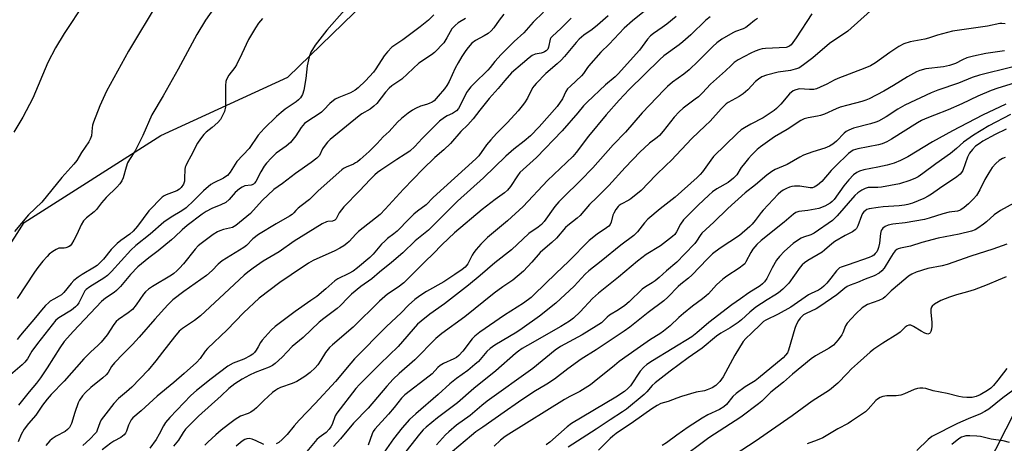
# Model space of a CAD drawing. Units: inches. Extents: x 1225769 to 1231769, y 537455 to 541455.
# Drawn here: x 1228955 to 1229318, y 538436 to 538592 of the extents above; entities that cross this region are included whole.
import ezdxf

# ---------------------------------------------------------------- set-up
doc = ezdxf.new("R2010")
doc.units = ezdxf.units.IN
doc.header["$MEASUREMENT"] = 0
doc.layers.add('NTRL-Trees', color=3, linetype='Continuous')
doc.layers.add('Undefined', color=1, linetype='Continuous')

msp = doc.modelspace()

# ---------------------------------------------------------------- linework, layer by layer
at = {"layer": 'NTRL-Trees'}
for points in [[(1228782, 538187.34), (1228779.96, 538216.89), (1228795.55, 538253.51), (1228819.71, 538264.79), (1228866.59, 538292.82), (1228886.57, 538342.53), (1228896.65, 538406.96), (1228907.61, 538433.02), (1228933.08, 538481.24), (1228956.27, 538517.53), (1229006.71, 538549.63), (1229053.59, 538571.03), (1229110.66, 538626.57), (1229164.36, 538678.45), (1229166.2, 538691.8), (1229162.13, 538714.73), (1229111.99, 538782.41), (1229085.63, 538827.29)], [(1229180.8, 538826.36), (1229216.26, 538777.4), (1229241.58, 538753.76), (1229273.66, 538753.76), (1229311.75, 538776.38), (1229357.79, 538784.53), (1229420.47, 538750.9), (1229434.48, 538719.03), (1229440.85, 538704.53), (1229433.21, 538666.32), (1229333.66, 538471.08), (1229307.12, 538419.03), (1229285.12, 538378.5), (1229199.37, 538229.42), (1229125.48, 538089.57)]]:
    msp.add_lwpolyline(points, dxfattribs=at)
at = {"layer": 'Undefined'}
for points, elevation in [([(1228978.5, 538598.55), (1228971.03, 538587.16), (1228967.91, 538581.91), (1228965, 538576.53), (1228959.45, 538563.35), (1228955.78, 538556.39), (1228952.5, 538550.77)], 430), ([(1229005.77, 538598.89), (1228994.82, 538580.65), (1228986.71, 538565.95), (1228984.26, 538560.48), (1228981.83, 538554.49), (1228981.52, 538553.41), (1228981.33, 538552.37), (1228981.09, 538549.44), (1228980.7, 538548.23), (1228980.14, 538547.24), (1228977.5, 538543.29), (1228975.68, 538540.37), (1228974.64, 538539.04), (1228970.17, 538534.04), (1228962.8, 538524.95), (1228957.9, 538520.33), (1228952.77, 538514.22)], 428), ([(1229074.48, 538595.76), (1229067.98, 538588.39), (1229063.65, 538582.91), (1229062.06, 538580.25), (1229061.45, 538578.64), (1229060.66, 538575.22), (1229060.18, 538570.58), (1229059.47, 538566.25), (1229058.98, 538564.64), (1229058.27, 538563.5), (1229057.53, 538562.69), (1229056.71, 538562), (1229052.59, 538559.27), (1229051.06, 538558.06), (1229049.37, 538556.57), (1229044.85, 538552.2), (1229042.64, 538549.68), (1229039.26, 538544.77), (1229034.72, 538540.01), (1229032.25, 538536.11), (1229031.26, 538534.87), (1229030.75, 538534.45), (1229029.82, 538533.89), (1229026.23, 538532.14), (1229025.16, 538531.48), (1229022.52, 538529.17), (1229018.86, 538525.57), (1229016.06, 538522.96), (1229014.43, 538521.77), (1229010.49, 538519.41), (1229007.79, 538517.6), (1229002.74, 538513.14), (1228997.45, 538508.98), (1228995.68, 538507.3), (1228988.48, 538499.45), (1228987.03, 538497.99), (1228985.64, 538496.95), (1228980.5, 538493.82), (1228979.15, 538492.78), (1228978.71, 538492.27), (1228978.28, 538491.59), (1228976.5, 538487.91), (1228975.86, 538487.01), (1228975.27, 538486.4), (1228973.72, 538485.14), (1228969.13, 538482.4), (1228968, 538481.48), (1228961.19, 538472.84), (1228959.17, 538470.05), (1228957.52, 538467.23), (1228956.6, 538466.03), (1228955.53, 538465.01), (1228951.27, 538461.34)], 422), ([(1229026.18, 538596.32), (1229023.26, 538592.16), (1229020.04, 538586.81), (1229013.12, 538574.05), (1229007.56, 538564.17), (1229003.46, 538557.26), (1229000.03, 538549.55), (1228998.01, 538545.43), (1228997.2, 538543.91), (1228995.15, 538540.79), (1228994.48, 538539.54), (1228993.87, 538537.94), (1228992.8, 538533.91), (1228992.34, 538532.91), (1228991.61, 538531.74), (1228990.54, 538530.54), (1228986.53, 538526.67), (1228984.88, 538524.74), (1228982.96, 538522.23), (1228982.08, 538521.44), (1228979.34, 538519.25), (1228978.18, 538518.08), (1228977.32, 538516.63), (1228975.69, 538513.09), (1228974.64, 538511.03), (1228973.78, 538509.55), (1228973.27, 538508.91), (1228972.63, 538508.47), (1228971.67, 538508.11), (1228971.01, 538508.01), (1228969.07, 538507.98), (1228968.06, 538507.57), (1228966.87, 538506.81), (1228965.51, 538505.77), (1228964.72, 538504.96), (1228963.22, 538503.2), (1228961.35, 538500.89), (1228960.1, 538499.13), (1228953.74, 538489.5)], 426), ([(1229107.49, 538594.1), (1229105.49, 538592.08), (1229102.38, 538589.63), (1229096, 538584.86), (1229093, 538582.93), (1229091.95, 538582.13), (1229090.4, 538580.49), (1229089.14, 538578.95), (1229086.08, 538574.12), (1229085.22, 538572.95), (1229082.23, 538569.73), (1229079.57, 538567.11), (1229078.41, 538566.29), (1229076.66, 538565.3), (1229072.36, 538563.63), (1229071.1, 538562.97), (1229069.07, 538561.38), (1229066.86, 538559.02), (1229065.98, 538558.23), (1229064.75, 538557.37), (1229061.27, 538555.17), (1229059.7, 538553.99), (1229058.47, 538552.57), (1229056.47, 538549.41), (1229054.54, 538547), (1229053.02, 538545.7), (1229049.23, 538543.03), (1229047.52, 538541.36), (1229045.67, 538539.4), (1229044.81, 538538.21), (1229043.58, 538536.21), (1229041.73, 538532.6), (1229041.3, 538531.98), (1229040.95, 538531.63), (1229040.46, 538531.36), (1229040, 538531.23), (1229037.73, 538531.01), (1229036.68, 538530.56), (1229035.73, 538529.86), (1229034.2, 538528.5), (1229031.92, 538525.96), (1229030.65, 538524.85), (1229028.88, 538523.96), (1229025.56, 538522.67), (1229023.48, 538521.54), (1229022.01, 538520.58), (1229016.42, 538516.39), (1229014.54, 538514.82), (1229011.94, 538512.24), (1229010.67, 538511.1), (1229005.78, 538507.06), (1229002.26, 538504.48), (1228998.21, 538501.09), (1228995.53, 538498.29), (1228991.79, 538493.85), (1228990.4, 538492.39), (1228989.5, 538491.72), (1228986.27, 538489.61), (1228984.82, 538488.34), (1228974.51, 538477.4), (1228971.07, 538473.56), (1228969.4, 538471.25), (1228964.82, 538463.9), (1228962.33, 538460.21), (1228960.8, 538458.21), (1228958.08, 538455.05), (1228954.2, 538450.13)], 420), ([(1229133.33, 538594.32), (1229131.5, 538592.08), (1229129.54, 538589.26), (1229128.59, 538588.12), (1229127.49, 538587.22), (1229126.07, 538586.28), (1229122.8, 538584.65), (1229121.5, 538583.57), (1229120.17, 538582.05), (1229119.29, 538580.88), (1229117.82, 538578.68), (1229116.46, 538576.43), (1229115.33, 538574.4), (1229113.08, 538569.51), (1229112.26, 538567.98), (1229111.38, 538566.81), (1229109.09, 538564.12), (1229107.51, 538562.42), (1229106.8, 538561.93), (1229105.76, 538561.44), (1229104.68, 538561.02), (1229102.57, 538560.37), (1229100.74, 538559.58), (1229099.56, 538558.94), (1229097.99, 538557.8), (1229095.56, 538555.84), (1229094.08, 538554.54), (1229091, 538551.06), (1229088.78, 538549.11), (1229086.49, 538546.59), (1229083.56, 538543.72), (1229080.22, 538540.69), (1229079.3, 538539.93), (1229078.58, 538539.44), (1229077.8, 538539.04), (1229075.11, 538537.92), (1229074.16, 538537.37), (1229073.47, 538536.86), (1229064.77, 538529.2), (1229061.56, 538525.95), (1229058.47, 538523.65), (1229057.37, 538522.74), (1229056.58, 538521.95), (1229055.83, 538521), (1229055.21, 538520.43), (1229054.24, 538519.8), (1229049.29, 538517.06), (1229042.73, 538513.03), (1229040.67, 538511.47), (1229038.29, 538509.04), (1229037.39, 538508.3), (1229029.34, 538503.35), (1229027.86, 538502.08), (1229025.7, 538499.78), (1229023.58, 538497.92), (1229015.17, 538492.06), (1229011.16, 538488.93), (1229009.25, 538487.1), (1229004.52, 538481.91), (1228998.78, 538475.18), (1228996.31, 538472.56), (1228992.81, 538469.1), (1228989.57, 538465.72), (1228988.57, 538464.39), (1228987.26, 538462.21), (1228986.57, 538461.37), (1228985.35, 538460.26), (1228980.85, 538456.66), (1228978.93, 538454.85), (1228977.83, 538453.56), (1228976.71, 538451.96), (1228976.19, 538450.96), (1228974.94, 538447.43), (1228973.75, 538443.43), (1228973.4, 538442.64), (1228972.96, 538441.9), (1228972.24, 538441.12), (1228971.4, 538440.46), (1228968.09, 538438.67), (1228966.62, 538437.71), (1228965.75, 538436.97), (1228964.98, 538436.14), (1228964.33, 538435.21)], 416), ([(1229147.94, 538595.02), (1229144.09, 538591.35), (1229140.63, 538587.44), (1229137.14, 538584.23), (1229132.23, 538579.42), (1229129.99, 538576.93), (1229128.25, 538574.65), (1229127.38, 538573.62), (1229122.3, 538568.79), (1229121.1, 538567.54), (1229120.19, 538566.42), (1229119.55, 538565.46), (1229117.07, 538560.44), (1229116.51, 538559.52), (1229115.8, 538558.73), (1229114.33, 538557.75), (1229112.32, 538556.79), (1229111.38, 538556.26), (1229109.54, 538554.88), (1229106.03, 538551.26), (1229103.15, 538548.5), (1229100.43, 538545.58), (1229098.54, 538543.84), (1229096.86, 538542.65), (1229093.75, 538540.73), (1229087.89, 538536.84), (1229086.72, 538535.98), (1229085.63, 538535.05), (1229083.94, 538533.38), (1229079.96, 538529.16), (1229074.18, 538523.31), (1229072.47, 538521.07), (1229071.45, 538518.86), (1229070.97, 538518.33), (1229070.12, 538518.03), (1229068.34, 538517.87), (1229067.81, 538517.75), (1229066.23, 538517.02), (1229055.89, 538510.67), (1229050.35, 538506.72), (1229044.49, 538503.18), (1229040.74, 538500.63), (1229038.86, 538499.19), (1229037.5, 538498.04), (1229028.38, 538489.63), (1229021.41, 538483.02), (1229019.17, 538481.31), (1229014.72, 538478.39), (1229013.52, 538477.37), (1229011.81, 538475.36), (1229007.38, 538469.74), (1229004.87, 538466.43), (1229002.01, 538463.1), (1228995.97, 538456.75), (1228994.08, 538455.04), (1228991.09, 538452.58), (1228989.37, 538450.69), (1228986.42, 538446.99), (1228984.75, 538444.67), (1228984.24, 538443.64), (1228983.29, 538440.89), (1228982.96, 538440.23), (1228982.61, 538439.79), (1228980.55, 538437.6), (1228978, 538435.32)], 414), ([(1229171.73, 538593.7), (1229167.83, 538590.23), (1229165.83, 538588.69), (1229162.83, 538586.58), (1229161.12, 538585.11), (1229159.94, 538583.85), (1229155.64, 538578.69), (1229154.45, 538577.38), (1229153, 538576.01), (1229148.75, 538572.47), (1229145.19, 538568.74), (1229144.42, 538567.86), (1229143.91, 538567.11), (1229141.98, 538563.33), (1229140.93, 538561.66), (1229140.05, 538560.48), (1229138.51, 538558.65), (1229134.57, 538554.33), (1229130.57, 538550.34), (1229128.43, 538547.95), (1229126.94, 538546.15), (1229123.99, 538542.11), (1229123, 538540.96), (1229107.2, 538526.68), (1229104.6, 538524.03), (1229101.39, 538521.72), (1229100.12, 538520.62), (1229098.29, 538518.87), (1229093.89, 538514.24), (1229092.74, 538513.29), (1229090.38, 538511.58), (1229089.32, 538510.67), (1229088.13, 538509.48), (1229085.03, 538505.81), (1229083.87, 538504.63), (1229079.3, 538500.82), (1229077.67, 538499.58), (1229076.04, 538498.66), (1229072.06, 538496.72), (1229070.88, 538496.02), (1229067.62, 538492.98), (1229064.27, 538490.26), (1229062.12, 538488.68), (1229056.28, 538484.63), (1229048.93, 538479.15), (1229047.49, 538477.83), (1229044.12, 538474.15), (1229043.45, 538473.2), (1229042.64, 538471.64), (1229041.9, 538470.44), (1229041.22, 538469.54), (1229040.61, 538468.97), (1229039.64, 538468.34), (1229037.3, 538467.13), (1229033.46, 538465.57), (1229031.5, 538464.47), (1229025.28, 538459.83), (1229019.87, 538455.59), (1229017.75, 538453.75), (1229010.01, 538445.54), (1229008.48, 538443.73), (1229007.66, 538442.5), (1229006.07, 538439.4), (1229004.95, 538437.46), (1229002.65, 538434.24)], 410), ([(1229185.81, 538595.93), (1229180.75, 538591.87), (1229177.64, 538589.17), (1229172.16, 538583.3), (1229169.06, 538580.32), (1229164.56, 538575.18), (1229163.86, 538574.25), (1229162.67, 538572.4), (1229161.98, 538571.55), (1229157.82, 538567.8), (1229156.81, 538566.75), (1229156.18, 538565.81), (1229154.88, 538563.16), (1229152.9, 538560.27), (1229146.31, 538552.82), (1229143.15, 538549.5), (1229140.82, 538547.43), (1229137, 538544.51), (1229134.02, 538541.94), (1229125.73, 538533.98), (1229116.24, 538525.4), (1229107.99, 538517.12), (1229105.42, 538514.66), (1229100.58, 538510.76), (1229095.95, 538506.36), (1229091.88, 538502.74), (1229087.46, 538499.2), (1229084.51, 538496.72), (1229080.53, 538493.89), (1229077.12, 538491.06), (1229075.85, 538489.9), (1229072.9, 538486.82), (1229071.83, 538485.81), (1229066.8, 538482.05), (1229065.18, 538480.7), (1229059.18, 538475.14), (1229055.22, 538471.81), (1229051.53, 538467.84), (1229048.94, 538465.45), (1229047.98, 538464.78), (1229046.67, 538464.1), (1229041.5, 538462.15), (1229039.39, 538461.23), (1229036.7, 538459.68), (1229034.02, 538457.96), (1229031.78, 538456.31), (1229028.94, 538453.62), (1229020.56, 538446.12), (1229015.85, 538441.25), (1229014.99, 538440.06), (1229013.25, 538437.24), (1229011.43, 538435.01)], 408), ([(1229196.82, 538593.45), (1229193.36, 538590.69), (1229191.72, 538589.45), (1229188.44, 538587.17), (1229187.38, 538586.29), (1229186.27, 538585.08), (1229183.35, 538581.04), (1229175.49, 538572.28), (1229174.3, 538571.16), (1229170.73, 538568.24), (1229163.97, 538561.85), (1229162.66, 538560.46), (1229160.61, 538557.96), (1229154.81, 538551.25), (1229145.28, 538541.46), (1229139.21, 538535.88), (1229138.3, 538534.72), (1229135.74, 538530.74), (1229134.61, 538529.41), (1229133.52, 538528.47), (1229130.03, 538525.94), (1229125.34, 538522.27), (1229115.04, 538513.71), (1229110.54, 538509.36), (1229107.06, 538505.8), (1229104.36, 538503.23), (1229096.33, 538495.27), (1229094.26, 538493.68), (1229090.38, 538491.12), (1229087.4, 538488.52), (1229077.73, 538478.93), (1229070.04, 538472.41), (1229068.98, 538471.43), (1229067.47, 538469.61), (1229065.77, 538466.67), (1229064.63, 538464.95), (1229063.66, 538463.89), (1229061.76, 538462.14), (1229059.91, 538460.72), (1229056.91, 538458.88), (1229055.2, 538458.13), (1229050.93, 538456.64), (1229049.86, 538456.16), (1229049.11, 538455.72), (1229047.97, 538454.82), (1229044.68, 538451.9), (1229042.05, 538449.18), (1229041.18, 538448.41), (1229039.96, 538447.61), (1229038.94, 538447.05), (1229036.13, 538446.02), (1229034.19, 538444.81), (1229031.65, 538442.96), (1229028.97, 538440.87), (1229027.01, 538439.21), (1229024.02, 538436.46), (1229023.01, 538435.41)], 406), ([(1229044.26, 538592.77), (1229042.77, 538591.05), (1229041.61, 538589.34), (1229039.06, 538584.99), (1229036.59, 538579.64), (1229034.64, 538575.64), (1229033.98, 538574.65), (1229031.81, 538571.8), (1229031, 538570.29), (1229030.75, 538569.48), (1229030.61, 538568.06), (1229030.53, 538560.11), (1229030.15, 538558.48), (1229029.52, 538556.94), (1229028.71, 538555.48), (1229027.76, 538554.42), (1229025.65, 538552.47), (1229023.4, 538550.76), (1229022.58, 538550), (1229021.35, 538548.4), (1229020.25, 538546.7), (1229017.84, 538541.98), (1229016.39, 538539.46), (1229015.9, 538538.41), (1229015.73, 538537.87), (1229015.6, 538537.03), (1229015.51, 538533.85), (1229015.4, 538532.71), (1229015.03, 538531.61), (1229014.25, 538530.38), (1229013.62, 538529.83), (1229012.67, 538529.23), (1229008.68, 538527.72), (1229007.94, 538527.34), (1229007.26, 538526.81), (1229002.31, 538521.79), (1228998.17, 538516.19), (1228996.52, 538514.29), (1228995.24, 538513.15), (1228991.93, 538510.89), (1228990.62, 538509.76), (1228988.38, 538507.5), (1228985.53, 538503.95), (1228984.26, 538502.58), (1228983.17, 538501.67), (1228982.23, 538501), (1228977.7, 538498.36), (1228976.26, 538497.37), (1228974.67, 538496.06), (1228973.62, 538495.06), (1228970.91, 538491.69), (1228970.13, 538490.88), (1228969.25, 538490.27), (1228967.18, 538489.21), (1228965.92, 538488.44), (1228965.23, 538487.91), (1228964.22, 538486.91), (1228962.69, 538485.21), (1228960.42, 538482.41), (1228954.89, 538475.93), (1228953.73, 538474.39)], 424), ([(1229119.12, 538592.78), (1229116.44, 538591.08), (1229115.3, 538590.19), (1229114.66, 538589.59), (1229114.11, 538588.91), (1229112.24, 538585.55), (1229111.11, 538583.81), (1229107.68, 538580.15), (1229106.58, 538579.27), (1229101.97, 538576.26), (1229095.59, 538570.41), (1229091.98, 538567.91), (1229090.92, 538567.06), (1229089.59, 538565.6), (1229086.36, 538561.39), (1229085.35, 538560.34), (1229083.9, 538559.31), (1229080.89, 538557.54), (1229079.95, 538556.88), (1229069.19, 538548.08), (1229068.2, 538547.12), (1229067.34, 538546.04), (1229066.43, 538544.65), (1229065.21, 538542.24), (1229064.29, 538541.19), (1229062.24, 538539.64), (1229056.38, 538535.57), (1229051.65, 538531.9), (1229048.41, 538529.61), (1229044.11, 538525.59), (1229039.75, 538520.85), (1229034.36, 538516.34), (1229033.19, 538515.71), (1229029.81, 538514.89), (1229028.55, 538514.45), (1229027.58, 538514), (1229026.06, 538513.05), (1229021.55, 538509.8), (1229020.52, 538508.88), (1229019.38, 538507.69), (1229015.09, 538502.29), (1229013.63, 538500.61), (1229012.65, 538499.62), (1229011.56, 538498.72), (1229010.64, 538498.09), (1229003.61, 538493.88), (1229002.16, 538492.88), (1229001.1, 538491.91), (1229000.34, 538491.05), (1228997.65, 538487.13), (1228996.22, 538485.44), (1228994.72, 538484.18), (1228991.1, 538481.7), (1228990.24, 538480.97), (1228989.36, 538479.86), (1228986.9, 538476.05), (1228984.76, 538473.35), (1228983.63, 538472.21), (1228980.74, 538469.69), (1228978.29, 538467.24), (1228971.1, 538458.97), (1228966.29, 538454.05), (1228964.74, 538452.32), (1228963.09, 538450.14), (1228960.6, 538446.49), (1228957.87, 538443.34), (1228956.28, 538441.26), (1228955.19, 538439.33), (1228954.1, 538436.58)], 418), ([(1229158.11, 538592.8), (1229154.35, 538589.01), (1229151.19, 538586.22), (1229150.67, 538585.58), (1229150.43, 538585.11), (1229149.77, 538582.2), (1229149.45, 538581.47), (1229148.93, 538580.82), (1229148.34, 538580.43), (1229147.83, 538580.22), (1229147.01, 538580), (1229144.89, 538579.61), (1229143.71, 538579.02), (1229142.58, 538578.19), (1229140.16, 538576.18), (1229136.16, 538572.68), (1229133.65, 538569.92), (1229131.2, 538566.95), (1229127.86, 538563.17), (1229124.46, 538558.98), (1229121.91, 538555.7), (1229119.95, 538553.57), (1229117.42, 538551.03), (1229113.61, 538546.64), (1229111.13, 538544.28), (1229107.86, 538541.45), (1229103.36, 538537.12), (1229096.2, 538529.77), (1229089.53, 538522.45), (1229087.59, 538520.48), (1229079.68, 538514.18), (1229078.66, 538513.18), (1229076.25, 538510.49), (1229075.39, 538509.74), (1229074.23, 538508.88), (1229072.76, 538507.97), (1229070.97, 538507.01), (1229062.96, 538503.47), (1229061.23, 538502.53), (1229054.78, 538498.22), (1229050.67, 538495.37), (1229043.06, 538489.55), (1229037.27, 538484.22), (1229031.15, 538477.93), (1229023.96, 538471.01), (1229023.11, 538470.03), (1229021.27, 538467.37), (1229019.87, 538465.91), (1229015.38, 538461.84), (1229011.56, 538458.55), (1229005.39, 538453.43), (1228999.48, 538448.06), (1228996.4, 538445.48), (1228995.8, 538444.75), (1228995.23, 538443.76), (1228994.78, 538442.71), (1228994.09, 538440.54), (1228993.73, 538439.8), (1228993.25, 538439.16), (1228991.91, 538438.17), (1228989.4, 538436.89), (1228988.23, 538436.14), (1228985.06, 538433.71)], 412), ([(1229323.85, 538525.92), (1229316.51, 538521.92), (1229314.13, 538520.3), (1229311.4, 538517.77), (1229310.29, 538516.88), (1229308.21, 538515.37), (1229307.17, 538514.79), (1229305.79, 538514.35), (1229301.24, 538513.22), (1229293.57, 538511.74), (1229287.45, 538510.06), (1229283.28, 538508.72), (1229279.6, 538508.05), (1229278.8, 538507.8), (1229278.3, 538507.54), (1229277.64, 538507.03), (1229276.94, 538506.12), (1229275.69, 538504.15), (1229273.64, 538500.68), (1229272.76, 538499.66), (1229271.74, 538498.77), (1229269.95, 538497.87), (1229266.64, 538496.62), (1229263.78, 538495.36), (1229261.05, 538494.35), (1229260.01, 538493.87), (1229259.08, 538493.24), (1229256.14, 538490.79), (1229249.89, 538486.5), (1229248.5, 538485.7), (1229244.81, 538483.98), (1229243.87, 538483.42), (1229243.21, 538482.89), (1229242.63, 538482.25), (1229241.95, 538481.3), (1229241.09, 538479.78), (1229240.63, 538478.4), (1229238.35, 538470.47), (1229237.88, 538469.43), (1229237.26, 538468.59), (1229236.29, 538467.63), (1229227.29, 538460.09), (1229225.96, 538459.16), (1229222.27, 538456.89), (1229219.01, 538454.46), (1229217.81, 538453.27), (1229215.42, 538450.42), (1229214.42, 538449.48), (1229212.89, 538448.53), (1229208.53, 538446.52), (1229206.43, 538445.31), (1229201.24, 538441.98), (1229197.08, 538439.06), (1229193.26, 538436.2), (1229191.74, 538435.29)], 380), ([(1229318.88, 538509.56), (1229313.7, 538507.69), (1229305.56, 538505.11), (1229296.86, 538502.01), (1229294.98, 538501.53), (1229289.69, 538500.52), (1229285.43, 538499.17), (1229283.83, 538498.45), (1229282.6, 538497.69), (1229281.55, 538496.87), (1229276.22, 538492.33), (1229274.02, 538490.14), (1229273.22, 538489.49), (1229271.66, 538488.75), (1229267.42, 538487.22), (1229266.41, 538486.69), (1229265.47, 538486.02), (1229263.17, 538483.87), (1229259.95, 538480.36), (1229259.33, 538479.39), (1229258.4, 538476.81), (1229258.03, 538476.06), (1229256.61, 538474.21), (1229254.85, 538472.26), (1229253.37, 538471.19), (1229248.33, 538468.35), (1229246.7, 538467.24), (1229239.78, 538461.53), (1229236.49, 538458.61), (1229231.81, 538454.88), (1229228.49, 538451.67), (1229227.29, 538450.62), (1229220.75, 538445.74), (1229208.86, 538438.03), (1229197.71, 538429.76)], 378), ([(1229318.56, 538497.44), (1229315.62, 538496.29), (1229311.62, 538494.51), (1229306.77, 538492.68), (1229304.34, 538491.92), (1229300.33, 538490.81), (1229297.73, 538489.94), (1229294.51, 538488.7), (1229292.19, 538487.42), (1229291.34, 538486.69), (1229291.09, 538486.26), (1229290.86, 538485.53), (1229290.83, 538484.41), (1229291.19, 538480.67), (1229291.21, 538479.22), (1229291.06, 538478.1), (1229290.85, 538477.32), (1229290.63, 538476.87), (1229290.34, 538476.57), (1229289.77, 538476.37), (1229289.3, 538476.45), (1229288.56, 538476.73), (1229287.29, 538477.39), (1229284.47, 538479.11), (1229283.45, 538479.6), (1229282.71, 538479.68), (1229282.04, 538479.41), (1229281.4, 538478.9), (1229279.52, 538477.08), (1229278.66, 538476.4), (1229273.16, 538473), (1229269.85, 538470.74), (1229268.39, 538469.63), (1229263.75, 538465.51), (1229261.58, 538463.48), (1229259.91, 538461.83), (1229256.56, 538458.3), (1229253.44, 538455.7), (1229247.08, 538451.64), (1229239.67, 538446.21), (1229225.97, 538436.7), (1229214.06, 538428.98)], 376), ([(1229318.92, 538463.64), (1229315.58, 538459.34), (1229313.91, 538457.35), (1229312.91, 538456.39), (1229311.78, 538455.59), (1229309.07, 538453.99), (1229307.51, 538453.29), (1229306.13, 538453), (1229304.15, 538452.92), (1229302.47, 538453.06), (1229301.14, 538453.3), (1229296.88, 538454.43), (1229291.64, 538455.47), (1229288.96, 538456.32), (1229287.86, 538456.44), (1229286.75, 538456.43), (1229285.95, 538456.31), (1229284.73, 538455.92), (1229281.12, 538454.3), (1229279.79, 538453.83), (1229278.06, 538453.6), (1229275.76, 538453.61), (1229274.59, 538453.54), (1229273.14, 538453.3), (1229272.08, 538452.93), (1229271.14, 538452.38), (1229270.52, 538451.85), (1229267.74, 538448.65), (1229266.69, 538447.64), (1229261.53, 538444.18), (1229260.28, 538443.43), (1229256.53, 538441.41), (1229250.99, 538438.12), (1229248.94, 538437.21), (1229245.14, 538435.87)], 374), ([(1229321.02, 538455.54), (1229317.44, 538452.86), (1229312.27, 538448.72), (1229310.75, 538447.8), (1229309.17, 538446.97), (1229304.59, 538445.12), (1229300.65, 538443.35), (1229291.18, 538438.52), (1229289.81, 538437.51), (1229285.66, 538433.43)], 372), ([(1229319.83, 538436.33), (1229317.5, 538436.92), (1229313.12, 538437.56), (1229310.16, 538438.38), (1229309.1, 538438.6), (1229307.79, 538438.74), (1229305.21, 538438.81), (1229303.79, 538438.77), (1229302.96, 538438.63), (1229302.16, 538438.34), (1229301.18, 538437.77), (1229298.53, 538435.62)], 370)]:
    msp.add_lwpolyline(points, dxfattribs=dict(at, elevation=elevation))
for points in [[(1229246.88, 538594.48, 400), (1229241.1, 538585.56, 400), (1229239.96, 538583.88, 400), (1229239.26, 538582.98, 400), (1229238.86, 538582.61, 400), (1229238.43, 538582.34, 400), (1229237.41, 538582.05, 400), (1229229.78, 538581.65, 400), (1229228.61, 538581.52, 400), (1229227.79, 538581.32, 400), (1229225.96, 538580.63, 400), (1229224.41, 538579.91, 400), (1229219.72, 538577.44, 400), (1229218.27, 538576.44, 400), (1229217.17, 538575.45, 400), (1229215.1, 538573.39, 400), (1229209.54, 538568.45, 400), (1229206.53, 538565.3, 400), (1229205.04, 538563.86, 400), (1229203.92, 538562.94, 400), (1229199.45, 538559.69, 400), (1229197.91, 538558.32, 400), (1229196.11, 538556.38, 400), (1229192.02, 538551.12, 400), (1229190.74, 538549.62, 400), (1229189.88, 538548.86, 400), (1229187.06, 538546.74, 400), (1229185.04, 538544.96, 400), (1229183.53, 538543.52, 400), (1229178.05, 538537.84, 400), (1229172.07, 538531.11, 400), (1229167.64, 538526.73, 400), (1229164.87, 538524.17, 400), (1229161.48, 538520.1, 400), (1229160.36, 538519.11, 400), (1229156.84, 538516.38, 400), (1229155.97, 538515.63, 400), (1229152.68, 538511.75, 400), (1229150.96, 538510.09, 400), (1229147.7, 538507.35, 400), (1229146.73, 538506.44, 400), (1229143.65, 538502.81, 400), (1229140.54, 538499.57, 400), (1229136.63, 538496.23, 400), (1229132.96, 538493.75, 400), (1229129.65, 538491.4, 400), (1229118.93, 538482.73, 400), (1229110.44, 538476.58, 400), (1229108.15, 538474.68, 400), (1229100.45, 538466.85, 400), (1229094.61, 538461.76, 400), (1229092.47, 538459.75, 400), (1229090.15, 538457.15, 400), (1229083.25, 538449.07, 400), (1229077.79, 538443.5, 400), (1229072.98, 538437.69, 400), (1229070.48, 538434.93, 400)], [(1229268.6, 538595.5, 398), (1229260.24, 538588.08, 398), (1229253.41, 538583.45, 398), (1229247.34, 538578.23, 398), (1229243.82, 538575.59, 398), (1229242.1, 538574.47, 398), (1229240.75, 538573.98, 398), (1229239, 538573.6, 398), (1229234.45, 538572.96, 398), (1229230.13, 538571.79, 398), (1229228.48, 538571.16, 398), (1229227.24, 538570.38, 398), (1229226.09, 538569.47, 398), (1229223.33, 538566.44, 398), (1229221.54, 538564.91, 398), (1229220.1, 538563.94, 398), (1229216.07, 538561.69, 398), (1229215.35, 538561.2, 398), (1229214.43, 538560.43, 398), (1229213.45, 538559.43, 398), (1229209.36, 538554.84, 398), (1229207.58, 538553.1, 398), (1229202.6, 538548.51, 398), (1229194.98, 538540.37, 398), (1229193.21, 538538.61, 398), (1229189.36, 538535, 398), (1229183.89, 538529.35, 398), (1229180.08, 538526.18, 398), (1229179.38, 538525.74, 398), (1229176.51, 538524.26, 398), (1229175.82, 538523.8, 398), (1229175.41, 538523.42, 398), (1229174.55, 538522.26, 398), (1229173.83, 538520.99, 398), (1229173.54, 538520.17, 398), (1229172.91, 538517.66, 398), (1229172.47, 538516.77, 398), (1229171.98, 538516.18, 398), (1229171.1, 538515.48, 398), (1229167.76, 538513.21, 398), (1229164.82, 538510.8, 398), (1229157.29, 538503.22, 398), (1229152.51, 538498.71, 398), (1229144.5, 538490.9, 398), (1229143.32, 538489.85, 398), (1229140.49, 538487.76, 398), (1229133.52, 538483.36, 398), (1229124.37, 538477.09, 398), (1229122.59, 538475.6, 398), (1229121.56, 538474.58, 398), (1229118.16, 538470.1, 398), (1229116.64, 538468.4, 398), (1229115.75, 538467.75, 398), (1229114.79, 538467.19, 398), (1229110.98, 538465.44, 398), (1229109.79, 538464.76, 398), (1229108.98, 538464.05, 398), (1229106.78, 538461.74, 398), (1229105.71, 538460.78, 398), (1229096.7, 538453.94, 398), (1229095.55, 538452.75, 398), (1229092.8, 538449.32, 398), (1229090.7, 538446.84, 398), (1229085.71, 538441.32, 398), (1229085.1, 538440.37, 398), (1229084.73, 538439.58, 398), (1229083.2, 538435.44, 398)], [(1229209.4, 538593.37, 404), (1229207.76, 538592.12, 404), (1229202.33, 538586.76, 404), (1229199.35, 538584.07, 404), (1229197.99, 538583, 404), (1229192.37, 538578.9, 404), (1229190.78, 538577.59, 404), (1229179.52, 538566.53, 404), (1229175.85, 538562.62, 404), (1229171.09, 538557.18, 404), (1229164.54, 538549.32, 404), (1229159.97, 538543.33, 404), (1229158.7, 538541.87, 404), (1229149.44, 538532.95, 404), (1229140.41, 538523.45, 404), (1229134.68, 538518.14, 404), (1229127.27, 538512.01, 404), (1229124.8, 538509.53, 404), (1229123.05, 538507.57, 404), (1229122.15, 538506.42, 404), (1229121.57, 538505.4, 404), (1229120.03, 538502.27, 404), (1229119.56, 538501.59, 404), (1229119.01, 538500.99, 404), (1229117.94, 538500.12, 404), (1229115.18, 538498.36, 404), (1229111.12, 538495.61, 404), (1229104.8, 538492.07, 404), (1229102.34, 538490.49, 404), (1229100.43, 538489.14, 404), (1229098.05, 538487.05, 404), (1229095.42, 538484.24, 404), (1229090.04, 538479.14, 404), (1229078.22, 538467.16, 404), (1229076.8, 538465.57, 404), (1229071.13, 538458.84, 404), (1229063.63, 538450.69, 404), (1229057.77, 538444.64, 404), (1229055.86, 538442.48, 404), (1229053.28, 538439.28, 404), (1229051.53, 538437.42, 404), (1229050.24, 538436.37, 404), (1229049.3, 538435.82, 404)], [(1229226.86, 538592.7, 402), (1229225.72, 538592.03, 402), (1229223.7, 538590.24, 402), (1229222.57, 538589.43, 402), (1229221.52, 538588.94, 402), (1229218.79, 538587.94, 402), (1229217.73, 538587.44, 402), (1229213.66, 538585.11, 402), (1229211.83, 538583.8, 402), (1229210.33, 538582.39, 402), (1229205.03, 538576.99, 402), (1229201.68, 538573.81, 402), (1229199.67, 538572.22, 402), (1229195.45, 538569.21, 402), (1229193.66, 538567.67, 402), (1229192.41, 538566.46, 402), (1229184.3, 538557.92, 402), (1229178.11, 538550.82, 402), (1229173.58, 538546.18, 402), (1229166.16, 538537.7, 402), (1229161.62, 538532.96, 402), (1229155.11, 538526.69, 402), (1229153.57, 538525.1, 402), (1229152.14, 538523.36, 402), (1229148.16, 538517.88, 402), (1229147.17, 538516.74, 402), (1229145.95, 538515.75, 402), (1229142.55, 538513.39, 402), (1229136.09, 538507.4, 402), (1229129.92, 538502.68, 402), (1229124.5, 538497.92, 402), (1229120.24, 538494.36, 402), (1229111.39, 538487.45, 402), (1229105.99, 538483.69, 402), (1229102.78, 538481.13, 402), (1229101.45, 538479.99, 402), (1229094.32, 538471.77, 402), (1229087.67, 538465.41, 402), (1229079.97, 538457.79, 402), (1229078.64, 538456.3, 402), (1229071.63, 538447.24, 402), (1229071.06, 538446.15, 402), (1229069.95, 538443.05, 402), (1229069.47, 538442.13, 402), (1229068.89, 538441.27, 402), (1229067.73, 538440.11, 402), (1229065.12, 538438.2, 402), (1229064.33, 538437.51, 402), (1229058.78, 538430.83, 402)], [(1229318.21, 538590.77, 396), (1229317.08, 538590.89, 396), (1229316.27, 538590.85, 396), (1229311.75, 538589.93, 396), (1229298.77, 538588, 396), (1229293.3, 538586.57, 396), (1229290, 538585.47, 396), (1229288.65, 538585.09, 396), (1229287.27, 538584.8, 396), (1229283.15, 538584.17, 396), (1229280.91, 538583.38, 396), (1229279.06, 538582.45, 396), (1229275.64, 538580.21, 396), (1229270.37, 538576.36, 396), (1229268.61, 538575.32, 396), (1229266.44, 538574.37, 396), (1229256.51, 538570.61, 396), (1229255.11, 538569.93, 396), (1229252.46, 538568.46, 396), (1229250.04, 538567.37, 396), (1229248.67, 538566.84, 396), (1229247.6, 538566.6, 396), (1229246.03, 538566.54, 396), (1229242.4, 538566.73, 396), (1229241.07, 538566.48, 396), (1229240.07, 538566.01, 396), (1229238.73, 538564.96, 396), (1229235.44, 538561.12, 396), (1229233.86, 538559.5, 396), (1229233.01, 538558.76, 396), (1229228.9, 538556.12, 396), (1229224.36, 538553.74, 396), (1229222.07, 538552.42, 396), (1229220.84, 538551.61, 396), (1229219.33, 538550.37, 396), (1229210.66, 538541.84, 396), (1229209.6, 538540.53, 396), (1229206.59, 538536.17, 396), (1229205.72, 538535.15, 396), (1229204.59, 538534.04, 396), (1229196.55, 538526.85, 396), (1229190.93, 538522.53, 396), (1229186.46, 538518.73, 396), (1229185.13, 538517.33, 396), (1229182.63, 538514.02, 396), (1229181.21, 538512.66, 396), (1229176.5, 538509.08, 396), (1229169.23, 538503.22, 396), (1229164.61, 538499.69, 396), (1229163.33, 538498.46, 396), (1229159.21, 538494.05, 396), (1229152.41, 538487.79, 396), (1229146.4, 538482.96, 396), (1229140.05, 538478.4, 396), (1229138.01, 538477.07, 396), (1229130.01, 538472.25, 396), (1229128.18, 538470.99, 396), (1229127, 538469.92, 396), (1229123.89, 538466.29, 396), (1229122.62, 538465.07, 396), (1229119.97, 538462.92, 396), (1229115.86, 538459.97, 396), (1229113.35, 538457.97, 396), (1229109.07, 538454.11, 396), (1229100.75, 538446.93, 396), (1229098.43, 538444.79, 396), (1229095.8, 538441.78, 396), (1229092.52, 538437.7, 396), (1229088.2, 538431.57, 396)], [(1229318.04, 538580.78, 394), (1229311.08, 538579.81, 394), (1229306.55, 538578.85, 394), (1229305.15, 538578.52, 394), (1229304.07, 538578.16, 394), (1229302.51, 538577.47, 394), (1229299.91, 538576.16, 394), (1229297.74, 538575.36, 394), (1229295.54, 538574.91, 394), (1229289, 538574.17, 394), (1229286.82, 538573.6, 394), (1229285.52, 538573.03, 394), (1229282.24, 538571.18, 394), (1229277.05, 538567.98, 394), (1229273.49, 538565.94, 394), (1229268.11, 538563.11, 394), (1229266.9, 538562.6, 394), (1229265.4, 538562.11, 394), (1229260.2, 538560.81, 394), (1229257.41, 538560.01, 394), (1229255.84, 538559.4, 394), (1229251.54, 538557.48, 394), (1229250.16, 538556.95, 394), (1229249.03, 538556.68, 394), (1229245.6, 538556.15, 394), (1229244.12, 538555.74, 394), (1229242.89, 538555.07, 394), (1229237.87, 538551.85, 394), (1229233.14, 538549.05, 394), (1229230.5, 538547.28, 394), (1229227.94, 538545.43, 394), (1229226.74, 538544.38, 394), (1229224.7, 538542.37, 394), (1229223.53, 538541.12, 394), (1229221.54, 538538.67, 394), (1229220.86, 538537.74, 394), (1229219.2, 538535.1, 394), (1229218.07, 538533.8, 394), (1229216.03, 538532.22, 394), (1229211.82, 538529.86, 394), (1229210.24, 538528.79, 394), (1229208.91, 538527.63, 394), (1229204.99, 538523.92, 394), (1229199.51, 538518.46, 394), (1229198.48, 538516.94, 394), (1229197.03, 538514.02, 394), (1229196.34, 538513.1, 394), (1229195.5, 538512.3, 394), (1229191.06, 538508.88, 394), (1229185.85, 538505.65, 394), (1229182.56, 538503.24, 394), (1229175.58, 538497.39, 394), (1229168.2, 538491.45, 394), (1229165.99, 538489.47, 394), (1229161.5, 538484.53, 394), (1229158.98, 538482.17, 394), (1229157.54, 538481.16, 394), (1229154.34, 538479.11, 394), (1229142.02, 538472.18, 394), (1229140.07, 538471.02, 394), (1229138.69, 538470.07, 394), (1229137.56, 538469.16, 394), (1229130.29, 538462.8, 394), (1229122.15, 538456.33, 394), (1229116.21, 538451.01, 394), (1229108.85, 538445.52, 394), (1229104.59, 538441.99, 394), (1229103.57, 538441, 394), (1229102.13, 538439.38, 394), (1229095.75, 538431.32, 394)], [(1229320.76, 538574.82, 392), (1229308.76, 538571.86, 392), (1229306.04, 538570.96, 392), (1229301.09, 538568.9, 392), (1229293.39, 538566.27, 392), (1229290.98, 538565.26, 392), (1229281.24, 538560.81, 392), (1229278.63, 538559.31, 392), (1229274.38, 538556.46, 392), (1229271.54, 538554.92, 392), (1229270.47, 538554.52, 392), (1229268.55, 538553.94, 392), (1229262.23, 538552.24, 392), (1229260.59, 538551.58, 392), (1229259.55, 538551, 392), (1229258.84, 538550.46, 392), (1229255.97, 538547.48, 392), (1229254.62, 538546.4, 392), (1229253.44, 538545.68, 392), (1229251.68, 538544.89, 392), (1229247.25, 538543.55, 392), (1229243.78, 538542.27, 392), (1229242.53, 538541.63, 392), (1229237.86, 538538.93, 392), (1229233.43, 538537.03, 392), (1229232.14, 538536.34, 392), (1229230.27, 538534.97, 392), (1229226.18, 538531.39, 392), (1229222.27, 538528.4, 392), (1229215.9, 538522.68, 392), (1229210.71, 538517.58, 392), (1229206.35, 538513.52, 392), (1229205.67, 538512.69, 392), (1229204.37, 538510.61, 392), (1229203.7, 538509.72, 392), (1229199.89, 538505.83, 392), (1229197.1, 538502.81, 392), (1229193.25, 538499.66, 392), (1229190.6, 538497.27, 392), (1229189.09, 538496.02, 392), (1229187.97, 538495.22, 392), (1229185.5, 538493.74, 392), (1229184.37, 538492.88, 392), (1229179.57, 538488.29, 392), (1229177.91, 538486.86, 392), (1229175.6, 538485.23, 392), (1229172.32, 538483.3, 392), (1229171.44, 538482.61, 392), (1229169.26, 538480.53, 392), (1229167.37, 538479.23, 392), (1229162.2, 538476.1, 392), (1229154.24, 538471.75, 392), (1229152.18, 538470.42, 392), (1229143.99, 538463.61, 392), (1229127.14, 538451.59, 392), (1229125.14, 538450.02, 392), (1229120.82, 538446.31, 392), (1229115.78, 538442.81, 392), (1229112.95, 538440.35, 392), (1229111.71, 538439.16, 392), (1229108.38, 538435.47, 392)], [(1229323.12, 538569.34, 390), (1229315.49, 538567.03, 390), (1229313.04, 538566.2, 390), (1229308.14, 538564.1, 390), (1229302.25, 538561.3, 390), (1229297.25, 538559.07, 390), (1229292.18, 538557.03, 390), (1229288.71, 538555.76, 390), (1229287.37, 538555.17, 390), (1229285.86, 538554.31, 390), (1229276.36, 538548.2, 390), (1229274.57, 538547.23, 390), (1229272.91, 538546.56, 390), (1229271.5, 538546.11, 390), (1229263.84, 538544.65, 390), (1229262.17, 538544.14, 390), (1229261.28, 538543.61, 390), (1229260.4, 538542.89, 390), (1229255.69, 538538.27, 390), (1229254.09, 538536.62, 390), (1229250.64, 538532.66, 390), (1229248.97, 538531.23, 390), (1229247.81, 538530.48, 390), (1229247.16, 538530.29, 390), (1229246.35, 538530.27, 390), (1229242.47, 538530.85, 390), (1229240.58, 538530.92, 390), (1229239.48, 538530.73, 390), (1229238.67, 538530.51, 390), (1229237.63, 538530.07, 390), (1229236.37, 538529.41, 390), (1229235.49, 538528.81, 390), (1229234.53, 538527.94, 390), (1229228.95, 538522.07, 390), (1229228.23, 538521.22, 390), (1229226.03, 538518.19, 390), (1229224.95, 538516.92, 390), (1229224, 538515.96, 390), (1229220.24, 538512.67, 390), (1229213.11, 538508.08, 390), (1229210.32, 538505.9, 390), (1229208.43, 538504.06, 390), (1229202.67, 538498.1, 390), (1229201.41, 538496.96, 390), (1229198.62, 538494.79, 390), (1229197.54, 538493.86, 390), (1229193.78, 538489.93, 390), (1229192.27, 538488.56, 390), (1229186.47, 538484.32, 390), (1229179.72, 538478.95, 390), (1229177.7, 538477.47, 390), (1229167.35, 538470.55, 390), (1229161.81, 538467.1, 390), (1229156.9, 538463.49, 390), (1229151.97, 538459.71, 390), (1229149.08, 538457.82, 390), (1229144.4, 538455, 390), (1229138.66, 538451.27, 390), (1229133.35, 538447.61, 390), (1229125.54, 538441.98, 390), (1229122.96, 538440.25, 390), (1229121.37, 538439, 390), (1229114.38, 538433.1, 390)], [(1229318.49, 538561.13, 388), (1229309.91, 538557.11, 388), (1229298.87, 538551.33, 388), (1229291.49, 538547.26, 388), (1229282.35, 538541.75, 388), (1229279.67, 538540.36, 388), (1229277.26, 538539.39, 388), (1229274.71, 538538.62, 388), (1229271.25, 538537.86, 388), (1229266.06, 538536.92, 388), (1229264.52, 538536.46, 388), (1229263.48, 538535.95, 388), (1229262.31, 538535.08, 388), (1229260.52, 538533.24, 388), (1229258.72, 538530.99, 388), (1229255.19, 538526.02, 388), (1229254.47, 538525.21, 388), (1229253.72, 538524.58, 388), (1229251.72, 538523.5, 388), (1229249.44, 538522.68, 388), (1229245.43, 538521.91, 388), (1229242.07, 538521.57, 388), (1229241.06, 538521.19, 388), (1229240.17, 538520.56, 388), (1229236.71, 538517.64, 388), (1229228.19, 538510.81, 388), (1229226.68, 538509.44, 388), (1229225.11, 538507.65, 388), (1229224.41, 538506.46, 388), (1229222.62, 538502.97, 388), (1229222.15, 538502.3, 388), (1229221.75, 538501.89, 388), (1229220.12, 538500.66, 388), (1229215.5, 538497.69, 388), (1229214.11, 538496.65, 388), (1229211.72, 538494.52, 388), (1229208.76, 538491.22, 388), (1229207.95, 538490.41, 388), (1229206.58, 538489.33, 388), (1229202.89, 538486.67, 388), (1229199.53, 538483.93, 388), (1229197.8, 538482.44, 388), (1229194.6, 538479.33, 388), (1229192.19, 538477.38, 388), (1229190.81, 538476.41, 388), (1229187.43, 538474.31, 388), (1229182.49, 538470.96, 388), (1229175.88, 538466.2, 388), (1229174.06, 538464.79, 388), (1229166.66, 538458.68, 388), (1229165.27, 538457.64, 388), (1229161.35, 538455.22, 388), (1229157.66, 538453.3, 388), (1229155.7, 538452.17, 388), (1229135.17, 538439.5, 388), (1229133.75, 538438.55, 388), (1229132.01, 538437.2, 388), (1229129.66, 538435.02, 388)], [(1229320.18, 538557.35, 386), (1229312.2, 538553.11, 386), (1229306.62, 538549.66, 386), (1229302.86, 538547.07, 386), (1229300.29, 538544.73, 386), (1229298.03, 538542.99, 386), (1229292.62, 538539.16, 386), (1229287.85, 538535.55, 386), (1229286.12, 538534.37, 386), (1229285.15, 538533.8, 386), (1229283.12, 538532.95, 386), (1229279.31, 538531.79, 386), (1229272.61, 538530.52, 386), (1229271.24, 538530.42, 386), (1229268.48, 538530.43, 386), (1229267.68, 538530.36, 386), (1229266.65, 538530.07, 386), (1229265.35, 538529.41, 386), (1229263.88, 538528.45, 386), (1229262.81, 538527.48, 386), (1229256.23, 538519.91, 386), (1229255.44, 538519.07, 386), (1229254.48, 538518.23, 386), (1229247.75, 538513.54, 386), (1229246.56, 538512.98, 386), (1229243.79, 538512.14, 386), (1229243.02, 538511.77, 386), (1229242, 538511.16, 386), (1229240.09, 538509.78, 386), (1229236.83, 538506.93, 386), (1229235, 538505.01, 386), (1229233.89, 538503.63, 386), (1229232.24, 538500.79, 386), (1229230.34, 538496.89, 386), (1229229.46, 538495.57, 386), (1229228.75, 538494.84, 386), (1229227.8, 538494.15, 386), (1229223.65, 538491.5, 386), (1229220.61, 538489.3, 386), (1229217.35, 538487.08, 386), (1229208.86, 538480.68, 386), (1229204.48, 538476.77, 386), (1229202.68, 538475.39, 386), (1229188.09, 538466.54, 386), (1229185.99, 538465.11, 386), (1229184.93, 538464.2, 386), (1229183.58, 538462.72, 386), (1229179.98, 538457.3, 386), (1229179.08, 538456.26, 386), (1229177.81, 538455.16, 386), (1229174.65, 538453.12, 386), (1229158.24, 538443.34, 386), (1229156.67, 538442.15, 386), (1229150.26, 538436.52, 386), (1229148.87, 538435.47, 386)], [(1229318.58, 538551.94, 384), (1229314.58, 538549.96, 384), (1229310.04, 538547.45, 384), (1229308.6, 538546.56, 384), (1229307.36, 538545.61, 384), (1229306.21, 538544.44, 384), (1229305.15, 538543.12, 384), (1229304.35, 538541.59, 384), (1229302.59, 538536.67, 384), (1229302.16, 538535.92, 384), (1229301.6, 538535.26, 384), (1229300.44, 538534.35, 384), (1229293.96, 538530.06, 384), (1229291.04, 538527.96, 384), (1229289.85, 538527.19, 384), (1229288.29, 538526.34, 384), (1229286.16, 538525.43, 384), (1229284, 538524.61, 384), (1229282.29, 538524.15, 384), (1229281.14, 538523.92, 384), (1229279.11, 538523.67, 384), (1229273.23, 538523.27, 384), (1229271.41, 538523.06, 384), (1229268.03, 538522.48, 384), (1229267.26, 538522.23, 384), (1229266.6, 538521.86, 384), (1229266.05, 538521.39, 384), (1229265.59, 538520.78, 384), (1229265.23, 538520, 384), (1229263.85, 538516.26, 384), (1229263.35, 538515.32, 384), (1229262.87, 538514.74, 384), (1229261.91, 538514, 384), (1229259.2, 538512.7, 384), (1229255.42, 538510.47, 384), (1229254.24, 538509.59, 384), (1229251.61, 538507.24, 384), (1229250.72, 538506.52, 384), (1229245.47, 538503.51, 384), (1229244.24, 538502.68, 384), (1229243.38, 538501.88, 384), (1229242.62, 538500.98, 384), (1229238.4, 538495.17, 384), (1229236.17, 538492.91, 384), (1229234.56, 538491.52, 384), (1229233.3, 538490.65, 384), (1229230.45, 538488.97, 384), (1229226.31, 538486.25, 384), (1229223.99, 538484.39, 384), (1229220.94, 538481.57, 384), (1229219.72, 538480.58, 384), (1229216.82, 538478.67, 384), (1229213.39, 538476.69, 384), (1229211.76, 538475.63, 384), (1229206.46, 538471.18, 384), (1229201.33, 538467.64, 384), (1229194.64, 538462.69, 384), (1229189.05, 538458.33, 384), (1229188.05, 538457.39, 384), (1229186.04, 538455.11, 384), (1229185.02, 538454.09, 384), (1229178.55, 538448.67, 384), (1229177.03, 538447.62, 384), (1229172.46, 538444.71, 384), (1229167.33, 538441.24, 384), (1229156.98, 538434.6, 384)], [(1229318.25, 538541.42, 382), (1229317.23, 538541.07, 382), (1229316.08, 538540.37, 382), (1229314.81, 538539.22, 382), (1229313.43, 538537.76, 382), (1229312.17, 538535.86, 382), (1229310.72, 538533.39, 382), (1229308.92, 538529.55, 382), (1229307.62, 538527.51, 382), (1229306.55, 538526.23, 382), (1229304.71, 538524.33, 382), (1229303.13, 538522.98, 382), (1229301.93, 538522.13, 382), (1229301.44, 538521.89, 382), (1229300.68, 538521.66, 382), (1229297.55, 538521.26, 382), (1229295.22, 538520.75, 382), (1229290.18, 538519.06, 382), (1229288.49, 538518.6, 382), (1229281.36, 538517.38, 382), (1229276.77, 538516.86, 382), (1229275.07, 538516.47, 382), (1229274.03, 538516.04, 382), (1229273.17, 538515.4, 382), (1229272.82, 538515, 382), (1229272.55, 538514.51, 382), (1229272.24, 538513.4, 382), (1229271.89, 538509.9, 382), (1229271.5, 538508.26, 382), (1229271.23, 538507.48, 382), (1229270.84, 538506.72, 382), (1229270.34, 538506.02, 382), (1229269.81, 538505.5, 382), (1229269.18, 538505.1, 382), (1229268.12, 538504.64, 382), (1229260.37, 538501.83, 382), (1229257.78, 538501.03, 382), (1229257.14, 538500.73, 382), (1229256.58, 538500.31, 382), (1229256.03, 538499.72, 382), (1229253.96, 538496.91, 382), (1229252.41, 538495.09, 382), (1229251.4, 538493.99, 382), (1229250.51, 538493.24, 382), (1229249.39, 538492.57, 382), (1229246.64, 538491.35, 382), (1229245.65, 538490.83, 382), (1229239.16, 538486.28, 382), (1229234.48, 538483.72, 382), (1229229.93, 538481.48, 382), (1229229.12, 538480.95, 382), (1229228.08, 538480.06, 382), (1229224.63, 538476.67, 382), (1229222.53, 538474.72, 382), (1229221.6, 538473.64, 382), (1229218.49, 538468.52, 382), (1229214.18, 538460.58, 382), (1229212.92, 538458.85, 382), (1229212.25, 538458.13, 382), (1229211.45, 538457.44, 382), (1229210.09, 538456.54, 382), (1229208.27, 538455.76, 382), (1229207.27, 538455.48, 382), (1229204.24, 538454.88, 382), (1229198.82, 538453.31, 382), (1229197.12, 538452.77, 382), (1229193.91, 538451.45, 382), (1229191.19, 538450.69, 382), (1229189.87, 538450.06, 382), (1229187.92, 538448.84, 382), (1229181.12, 538444.04, 382), (1229174.78, 538439.73, 382), (1229173.49, 538438.74, 382), (1229172.47, 538437.81, 382), (1229168.21, 538433.54, 382)], [(1229044.69, 538435.66, 404), (1229041.94, 538437.04, 404), (1229040.39, 538437.64, 404), (1229039.33, 538437.84, 404), (1229038.51, 538437.75, 404), (1229037.72, 538437.48, 404), (1229036.77, 538436.88, 404), (1229034.56, 538435.07, 404)]]:
    msp.add_polyline3d(points, dxfattribs=at)

doc.saveas('drawing.dxf')
